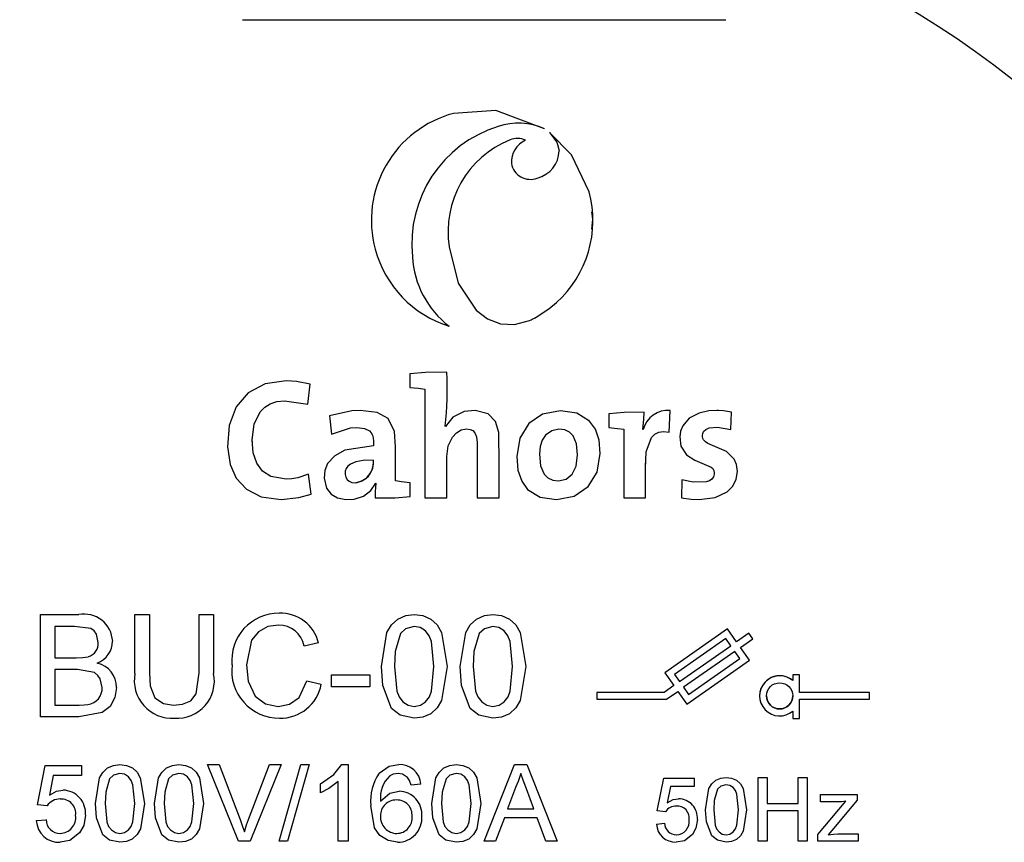
# Model space of a CAD drawing. Extents: x -6454 to 1272, y -144 to 3422.
# Drawn here: x -4010 to -3991, y 1241 to 1258 of the extents above; entities that cross this region are included whole.
import ezdxf

# ---------------------------------------------------------------- set-up
doc = ezdxf.new("R2010")
doc.units = 0
doc.header["$MEASUREMENT"] = 0
doc.layers.add('COTAS', color=2, linetype='CONTINUOUS')

msp = doc.modelspace()

# ---------------------------------------------------------------- linework, layer by layer
at = {"layer": 'COTAS', "linetype": 'Continuous'}
for p, q in [((-4005.954, 1257.869), (-3996.248, 1257.869)), ((-4001.715, 1255.985), (-4001.715, 1255.985)), ((-3999.784, 1255.601), (-3999.784, 1255.601)), ((-4000.578, 1255.455), (-4000.578, 1255.455)), ((-4000.27, 1255.446), (-4000.27, 1255.446)), ((-4000.034, 1254.689), (-4000.034, 1254.689)), ((-4002.594, 1250.757), (-4002.594, 1250.48)), ((-4004.641, 1250.142), (-4004.592, 1250.549)), ((-4002.293, 1250.446), (-4002.293, 1248.263)), ((-4004.206, 1249.911), (-4004.168, 1249.541)), ((-3999.568, 1250.014), (-3999.568, 1250.014)), ((-3998.598, 1249.952), (-3998.598, 1249.676)), ((-3997.883, 1249.983), (-3997.883, 1249.983)), ((-3997.382, 1249.582), (-3997.361, 1250.018)), ((-3996.142, 1249.638), (-3996.128, 1249.987)), ((-4001.879, 1249.696), (-4001.882, 1249.7)), ((-4001.879, 1249.696), (-4001.882, 1249.7)), ((-3998.297, 1249.641), (-3998.297, 1248.263)), ((-3997.907, 1249.634), (-3997.914, 1249.634)), ((-3997.171, 1249.468), (-3997.171, 1249.468)), ((-3997.857, 1248.887), (-3997.851, 1249.041)), ((-4004.575, 1248.336), (-4004.627, 1248.736)), ((-4004.627, 1248.736), (-4004.627, 1248.736)), ((-4004.575, 1248.336), (-4004.627, 1248.736)), ((-4003.277, 1248.557), (-4003.273, 1248.553)), ((-4002.883, 1248.602), (-4002.883, 1248.602)), ((-4002.583, 1248.291), (-4002.583, 1248.567)), ((-3997.126, 1248.622), (-3997.137, 1248.26)), ((-3997.126, 1248.622), (-3997.137, 1248.26)), ((-4003.291, 1248.26), (-4003.291, 1248.26)), ((-4002.293, 1248.263), (-4001.851, 1248.263)), ((-4001.24, 1248.263), (-4000.801, 1248.263)), ((-3998.297, 1248.263), (-3997.859, 1248.263)), ((-3997.137, 1248.26), (-3997.137, 1248.26)), ((-4010.011, 1243.863), (-4010.011, 1245.917)), ((-4010.011, 1245.917), (-4009.242, 1245.917)), ((-4008.114, 1244.735), (-4008.114, 1245.917)), ((-4008.114, 1245.917), (-4007.824, 1245.917)), ((-4007.824, 1245.917), (-4007.824, 1244.749)), ((-4006.824, 1245.917), (-4006.534, 1245.917)), ((-4006.824, 1244.749), (-4006.824, 1245.917)), ((-4006.534, 1245.917), (-4006.534, 1244.735)), ((-4009.33, 1245.68), (-4009.721, 1245.68)), ((-4009.721, 1245.68), (-4009.721, 1245.048)), ((-3996.211, 1245.631), (-3997.472, 1244.748)), ((-3996.03, 1245.373), (-3996.211, 1245.631)), ((-3995.782, 1245.547), (-3996.03, 1245.373)), ((-3995.701, 1245.432), (-3995.782, 1245.547)), ((-4004.426, 1245.347), (-4004.716, 1245.284)), ((-3996.245, 1245.436), (-3997.277, 1244.714)), ((-3997.177, 1244.57), (-3996.145, 1245.293)), ((-3996.145, 1245.293), (-3996.245, 1245.436)), ((-3995.95, 1245.259), (-3995.701, 1245.432)), ((-3996.064, 1245.178), (-3997.096, 1244.456)), ((-3995.964, 1245.035), (-3996.064, 1245.178)), ((-3995.769, 1245.001), (-3995.95, 1245.259)), ((-3995.769, 1245.001), (-3995.95, 1245.259)), ((-4009.721, 1245.048), (-4009.298, 1245.048)), ((-4009.721, 1245.048), (-4009.298, 1245.048)), ((-4009.298, 1245.048), (-4009.298, 1245.048)), ((-3997.03, 1244.117), (-3995.769, 1245.001)), ((-3996.996, 1244.312), (-3995.964, 1245.035)), ((-3996.996, 1244.312), (-3995.964, 1245.035)), ((-3995.769, 1245.001), (-3995.769, 1245.001)), ((-4009.268, 1244.811), (-4009.721, 1244.811)), ((-4009.721, 1244.811), (-4009.721, 1244.1)), ((-4004.163, 1244.706), (-4003.399, 1244.706)), ((-4004.163, 1244.469), (-4004.163, 1244.706)), ((-4003.399, 1244.706), (-4003.399, 1244.469)), ((-3997.472, 1244.748), (-3997.291, 1244.49)), ((-3997.277, 1244.714), (-3997.177, 1244.57)), ((-3994.902, 1244.708), (-3994.902, 1244.59)), ((-3994.762, 1244.708), (-3994.902, 1244.708)), ((-3994.762, 1244.355), (-3994.762, 1244.708)), ((-4004.663, 1244.588), (-4004.374, 1244.521)), ((-4004.663, 1244.588), (-4004.663, 1244.588)), ((-4004.663, 1244.588), (-4004.374, 1244.521)), ((-3997.291, 1244.49), (-3997.484, 1244.355)), ((-4003.399, 1244.469), (-4004.163, 1244.469)), ((-3997.484, 1244.355), (-3998.837, 1244.355)), ((-3998.837, 1244.355), (-3998.837, 1244.215)), ((-3997.44, 1244.215), (-3997.211, 1244.375)), ((-3997.211, 1244.375), (-3997.03, 1244.117)), ((-3997.096, 1244.456), (-3996.996, 1244.312)), ((-3997.096, 1244.456), (-3996.996, 1244.312)), ((-3996.996, 1244.312), (-3996.996, 1244.312)), ((-3993.362, 1244.355), (-3994.762, 1244.355)), ((-3993.362, 1244.215), (-3993.362, 1244.355)), ((-4009.721, 1244.1), (-4009.235, 1244.1)), ((-4009.721, 1244.1), (-4009.235, 1244.1)), ((-4009.235, 1244.1), (-4009.235, 1244.1)), ((-4007.342, 1244.1), (-4007.342, 1244.1)), ((-3998.837, 1244.215), (-3997.44, 1244.215)), ((-3994.762, 1244.215), (-3993.362, 1244.215)), ((-3994.762, 1243.833), (-3994.762, 1244.215)), ((-3994.902, 1243.98), (-3994.902, 1243.833)), ((-4009.24, 1243.863), (-4010.011, 1243.863)), ((-3994.902, 1243.833), (-3994.762, 1243.833)), ((-4006.656, 1242.904), (-4006.421, 1242.904)), ((-4006.035, 1241.363), (-4006.656, 1242.904)), ((-4006.421, 1242.904), (-4006.001, 1241.799)), ((-4006.421, 1242.904), (-4006.001, 1241.799)), ((-4005.833, 1241.799), (-4005.413, 1242.904)), ((-4005.833, 1241.799), (-4005.413, 1242.904)), ((-4005.177, 1242.904), (-4005.799, 1241.363)), ((-4005.413, 1242.904), (-4005.177, 1242.904)), ((-4005.215, 1241.363), (-4004.781, 1242.904)), ((-4004.617, 1242.904), (-4005.052, 1241.363)), ((-4004.781, 1242.904), (-4004.617, 1242.904)), ((-4003.96, 1242.904), (-4003.832, 1242.904)), ((-4003.832, 1242.904), (-4003.832, 1241.363)), ((-4001.1, 1241.363), (-4000.488, 1242.904)), ((-4000.488, 1242.904), (-4000.243, 1242.904)), ((-4000.243, 1242.904), (-3999.631, 1241.363)), ((-4010.075, 1242.094), (-4009.917, 1242.884)), ((-4009.917, 1242.884), (-4009.186, 1242.884)), ((-4009.186, 1242.884), (-4009.186, 1242.686)), ((-4009.756, 1242.686), (-4009.834, 1242.287)), ((-4009.186, 1242.686), (-4009.756, 1242.686)), ((-4004.386, 1242.336), (-4004.386, 1242.519)), ((-4004.03, 1241.363), (-4004.03, 1242.564)), ((-4002.37, 1242.509), (-4002.568, 1242.489)), ((-3997.623, 1241.972), (-3997.491, 1242.63)), ((-3997.491, 1242.63), (-3996.882, 1242.63)), ((-3996.882, 1242.63), (-3996.882, 1242.466)), ((-3995.598, 1241.363), (-3995.598, 1242.647)), ((-3995.598, 1242.647), (-3995.417, 1242.647)), ((-3995.417, 1242.647), (-3995.417, 1242.12)), ((-3994.791, 1242.12), (-3994.791, 1242.647)), ((-3994.791, 1242.647), (-3994.61, 1242.647)), ((-3994.61, 1242.647), (-3994.61, 1241.363)), ((-4009.56, 1242.39), (-4009.56, 1242.39)), ((-4000.47, 1242.441), (-4000.628, 1242.015)), ((-4000.102, 1242.015), (-4000.252, 1242.42)), ((-3997.356, 1242.466), (-3997.422, 1242.133)), ((-3996.882, 1242.466), (-3997.356, 1242.466)), ((-3995.417, 1242.12), (-3994.791, 1242.12)), ((-3994.394, 1241.502), (-3993.833, 1242.17)), ((-3994.345, 1242.153), (-3994.345, 1242.301)), ((-3994.345, 1242.301), (-3993.604, 1242.301)), ((-3993.996, 1242.153), (-3994.345, 1242.153)), ((-3993.604, 1242.189), (-3994.117, 1241.579)), ((-3993.604, 1242.301), (-3993.604, 1242.189)), ((-4009.878, 1242.074), (-4010.075, 1242.094)), ((-4000.628, 1242.015), (-4000.102, 1242.015)), ((-4000.628, 1242.015), (-4000.102, 1242.015)), ((-3997.458, 1241.955), (-3997.623, 1241.972)), ((-3994.791, 1241.972), (-3995.417, 1241.972)), ((-3995.417, 1241.972), (-3995.417, 1241.363)), ((-3994.791, 1241.363), (-3994.791, 1241.972)), ((-4010.095, 1241.778), (-4009.898, 1241.797)), ((-4010.095, 1241.778), (-4009.898, 1241.797)), ((-4010.095, 1241.778), (-4010.095, 1241.778)), ((-4006.001, 1241.799), (-4006.001, 1241.799)), ((-4005.833, 1241.799), (-4005.833, 1241.799)), ((-4000.694, 1241.837), (-4000.869, 1241.363)), ((-4000.037, 1241.837), (-4000.694, 1241.837)), ((-3999.861, 1241.363), (-4000.037, 1241.837)), ((-3997.639, 1241.709), (-3997.474, 1241.725)), ((-3997.639, 1241.709), (-3997.474, 1241.725)), ((-3997.639, 1241.709), (-3997.639, 1241.709)), ((-3994.117, 1241.579), (-3994.188, 1241.494)), ((-4005.799, 1241.363), (-4006.035, 1241.363)), ((-4005.052, 1241.363), (-4005.215, 1241.363)), ((-4003.832, 1241.363), (-4004.03, 1241.363)), ((-4000.869, 1241.363), (-4001.1, 1241.363)), ((-3999.631, 1241.363), (-3999.861, 1241.363)), ((-3995.417, 1241.363), (-3995.598, 1241.363)), ((-3994.61, 1241.363), (-3994.791, 1241.363)), ((-3994.394, 1241.363), (-3994.394, 1241.502)), ((-3993.587, 1241.363), (-3994.394, 1241.363)), ((-3993.998, 1241.511), (-3993.587, 1241.511)), ((-3993.587, 1241.511), (-3993.587, 1241.363))]:
    msp.add_line(p, q, dxfattribs=at)
for points in [[(-3999.888, 1255.676), (-4000.864, 1256.045), (-4001.715, 1255.985)], [(-3999.888, 1255.676), (-3999.888, 1255.676)], [(-3998.99, 1254.412), (-3999.346, 1255.154), (-3999.784, 1255.601)], [(-3998.99, 1254.412), (-3999.346, 1255.154), (-3999.784, 1255.601)], [(-3999.784, 1255.601), (-3999.642, 1255.41), (-3999.595, 1255.238)], [(-4000.553, 1254.981), (-4000.553, 1254.981)], [(-3998.99, 1254.412), (-3998.99, 1254.412)], [(-3998.936, 1253.661), (-3998.914, 1253.863), (-3998.934, 1254.008)], [(-4001.801, 1253.303), (-4001.622, 1252.574), (-4001.263, 1252.033), (-4001.03, 1251.857), (-4000.769, 1251.757), (-4000.487, 1251.743), (-4000.188, 1251.825)], [(-4002.538, 1253.106), (-4002.538, 1253.106)], [(-4000.054, 1251.893), (-3999.801, 1252.06), (-3999.644, 1252.187)], [(-4000.188, 1251.825), (-4000.157, 1251.839), (-4000.133, 1251.851)], [(-4000.133, 1251.851), (-4000.088, 1251.874), (-4000.054, 1251.893)], [(-4001.801, 1251.711), (-4001.801, 1251.711)], [(-4001.851, 1250.788), (-4002.281, 1250.783), (-4002.594, 1250.757)], [(-4001.851, 1250.788), (-4001.851, 1250.788)], [(-4004.592, 1250.549), (-4004.866, 1250.6), (-4004.972, 1250.609), (-4005.079, 1250.612), (-4005.499, 1250.555), (-4005.843, 1250.375), (-4006.083, 1250.09), (-4006.219, 1249.714), (-4006.253, 1249.287), (-4006.2, 1248.934), (-4006.079, 1248.657), (-4005.875, 1248.434), (-4005.578, 1248.286), (-4005.176, 1248.232)], [(-4004.592, 1250.549), (-4004.866, 1250.6), (-4004.972, 1250.609), (-4005.079, 1250.612), (-4005.499, 1250.555), (-4005.843, 1250.375), (-4006.083, 1250.09), (-4006.219, 1249.714), (-4006.234, 1249.528)], [(-4004.592, 1250.549), (-4004.592, 1250.549)], [(-4002.594, 1250.48), (-4002.418, 1250.464), (-4002.293, 1250.446)], [(-4004.627, 1248.736), (-4004.845, 1248.667), (-4004.966, 1248.647), (-4005.079, 1248.64), (-4005.384, 1248.692), (-4005.551, 1248.797), (-4005.668, 1248.957), (-4005.737, 1249.169), (-4005.76, 1249.43), (-4005.72, 1249.743), (-4005.598, 1249.99), (-4005.507, 1250.083), (-4005.395, 1250.153), (-4005.263, 1250.196), (-4005.11, 1250.211), (-4004.641, 1250.142)], [(-4001.851, 1250.049), (-4001.851, 1250.049)], [(-4002.883, 1248.602), (-4002.883, 1249.289), (-4002.898, 1249.598), (-4003.03, 1249.86), (-4003.247, 1249.977), (-4003.591, 1250.018), (-4003.756, 1250.01), (-4004.206, 1249.911)], [(-4002.883, 1248.602), (-4002.883, 1249.289), (-4002.898, 1249.598), (-4003.03, 1249.86), (-4003.247, 1249.977), (-4003.591, 1250.018), (-4003.756, 1250.01), (-4004.206, 1249.911)], [(-4004.206, 1249.911), (-4004.206, 1249.911)], [(-4000.801, 1248.263), (-4000.801, 1248.941), (-4000.807, 1249.578), (-4000.872, 1249.796), (-4001.022, 1249.951), (-4001.277, 1250.017), (-4001.5, 1249.995), (-4001.727, 1249.883), (-4001.879, 1249.696)], [(-4000.801, 1248.263), (-4000.801, 1248.941), (-4000.807, 1249.578), (-4000.872, 1249.796), (-4001.022, 1249.951), (-4001.277, 1250.017), (-4001.5, 1249.995), (-4001.727, 1249.883), (-4001.879, 1249.696)], [(-3999.568, 1250.014), (-3999.925, 1249.945), (-4000.202, 1249.754), (-4000.382, 1249.462), (-4000.445, 1249.092), (-4000.42, 1248.816), (-4000.346, 1248.596), (-4000.227, 1248.431), (-3999.975, 1248.277), (-3999.644, 1248.228)], [(-3999.644, 1248.228), (-3999.29, 1248.297), (-3999.012, 1248.489), (-3998.831, 1248.782), (-3998.767, 1249.154), (-3998.792, 1249.423), (-3998.866, 1249.64), (-3998.985, 1249.806), (-3999.237, 1249.963), (-3999.568, 1250.014)], [(-3997.883, 1249.983), (-3998.289, 1249.978), (-3998.598, 1249.952)], [(-3997.914, 1249.634), (-3997.889, 1249.842), (-3997.883, 1249.983)], [(-3997.361, 1250.018), (-3997.361, 1250.018)], [(-3996.128, 1249.987), (-3996.295, 1250.009), (-3996.389, 1250.016), (-3996.423, 1250.017), (-3996.583, 1250.01), (-3996.781, 1249.967), (-3996.982, 1249.861), (-3997.111, 1249.709), (-3997.154, 1249.603), (-3997.171, 1249.489), (-3997.148, 1249.302), (-3997.034, 1249.125), (-3996.865, 1249.023), (-3996.541, 1248.882), (-3996.508, 1248.85), (-3996.487, 1248.811), (-3996.477, 1248.764), (-3996.478, 1248.738), (-3996.493, 1248.684), (-3996.526, 1248.64), (-3996.576, 1248.606), (-3996.642, 1248.583), (-3996.903, 1248.58), (-3997.126, 1248.622)], [(-3996.128, 1249.987), (-3996.128, 1249.987)], [(-4004.168, 1249.541), (-4003.785, 1249.666), (-4003.66, 1249.676), (-4003.503, 1249.658), (-4003.4, 1249.607), (-4003.366, 1249.568), (-4003.343, 1249.521), (-4003.329, 1249.466), (-4003.325, 1249.403), (-4003.325, 1249.31)], [(-4001.879, 1249.696), (-4001.879, 1249.696)], [(-4001.851, 1248.263), (-4001.851, 1249.092), (-4001.821, 1249.306), (-4001.737, 1249.483), (-4001.657, 1249.571), (-4001.561, 1249.628), (-4001.454, 1249.648), (-4001.381, 1249.639), (-4001.325, 1249.614), (-4001.285, 1249.572), (-4001.251, 1249.488), (-4001.24, 1249.377), (-4001.24, 1248.988), (-4001.24, 1248.263)], [(-3999.599, 1249.641), (-3999.743, 1249.612), (-3999.868, 1249.521), (-3999.932, 1249.424), (-3999.974, 1249.297), (-3999.99, 1249.137), (-3999.966, 1248.905), (-3999.894, 1248.739), (-3999.819, 1248.665), (-3999.723, 1248.62), (-3999.606, 1248.605)], [(-3999.606, 1248.605), (-3999.454, 1248.638), (-3999.333, 1248.737), (-3999.252, 1248.901), (-3999.223, 1249.13), (-3999.245, 1249.35), (-3999.314, 1249.51), (-3999.386, 1249.582), (-3999.481, 1249.626), (-3999.599, 1249.641)], [(-3998.598, 1249.676), (-3998.422, 1249.659), (-3998.297, 1249.641)], [(-3997.907, 1249.634), (-3997.907, 1249.634)], [(-3996.778, 1248.228), (-3996.459, 1248.269), (-3996.218, 1248.385), (-3996.105, 1248.498), (-3996.035, 1248.635), (-3996.011, 1248.795), (-3996.028, 1248.934), (-3996.076, 1249.043), (-3996.233, 1249.191), (-3996.605, 1249.355), (-3996.655, 1249.388), (-3996.692, 1249.428), (-3996.707, 1249.458), (-3996.715, 1249.494), (-3996.715, 1249.516), (-3996.708, 1249.558), (-3996.691, 1249.595), (-3996.646, 1249.639), (-3996.578, 1249.669), (-3996.409, 1249.681), (-3996.142, 1249.638)], [(-4005.754, 1249.369), (-4005.76, 1249.43), (-4005.752, 1249.492)], [(-3997.859, 1248.263), (-3997.859, 1248.852), (-3997.845, 1249.184), (-3997.739, 1249.477), (-3997.672, 1249.541), (-3997.59, 1249.581), (-3997.494, 1249.594), (-3997.382, 1249.582)], [(-4003.325, 1249.31), (-4003.895, 1249.219), (-4004.102, 1249.107), (-4004.244, 1248.953), (-4004.302, 1248.809), (-4004.316, 1248.655), (-4004.265, 1248.454), (-4004.176, 1248.34), (-4004.045, 1248.264), (-4003.876, 1248.23), (-4003.71, 1248.238), (-4003.523, 1248.299), (-4003.375, 1248.409), (-4003.277, 1248.557)], [(-4001.851, 1249.092), (-4001.851, 1249.092)], [(-3999.99, 1249.137), (-3999.99, 1249.137)], [(-3999.99, 1249.137), (-3999.966, 1248.905), (-3999.894, 1248.739), (-3999.819, 1248.665), (-3999.723, 1248.62), (-3999.606, 1248.605)], [(-3999.606, 1248.605), (-3999.454, 1248.638), (-3999.333, 1248.737), (-3999.252, 1248.901), (-3999.223, 1249.13)], [(-3999.223, 1249.13), (-3999.223, 1249.13)], [(-4003.325, 1249.023), (-4003.529, 1249.012), (-4003.68, 1248.983), (-4003.785, 1248.938), (-4003.838, 1248.897), (-4003.872, 1248.851), (-4003.89, 1248.801), (-4003.894, 1248.73), (-4003.881, 1248.675), (-4003.854, 1248.63), (-4003.812, 1248.596), (-4003.758, 1248.574), (-4003.691, 1248.567)], [(-4003.273, 1248.553), (-4003.288, 1248.392), (-4003.291, 1248.26)], [(-4002.583, 1248.567), (-4002.758, 1248.584), (-4002.883, 1248.602)], [(-3997.126, 1248.622), (-3997.126, 1248.622)], [(-4005.176, 1248.232), (-4004.822, 1248.267), (-4004.575, 1248.336)], [(-4004.575, 1248.336), (-4004.575, 1248.336)], [(-4003.291, 1248.26), (-4002.89, 1248.264), (-4002.583, 1248.291)], [(-4001.851, 1248.263), (-4001.851, 1248.263)], [(-4001.24, 1248.263), (-4001.24, 1248.263)], [(-4000.801, 1248.263), (-4000.801, 1248.263)], [(-3997.137, 1248.26), (-3996.94, 1248.236), (-3996.778, 1248.228)], [(-4010.011, 1245.917), (-4010.011, 1245.917)], [(-4009.242, 1245.917), (-4009.242, 1245.917)], [(-4008.114, 1245.917), (-4008.114, 1245.917)], [(-4007.824, 1245.917), (-4007.824, 1245.917)], [(-4006.824, 1245.917), (-4006.824, 1245.917)], [(-4006.534, 1245.917), (-4006.534, 1245.917)], [(-4005.218, 1245.944), (-4005.218, 1245.944)], [(-4003.162, 1244.876), (-4003.052, 1245.56), (-4002.963, 1245.71), (-4002.836, 1245.828), (-4002.676, 1245.897), (-4002.503, 1245.917)], [(-4003.162, 1244.876), (-4003.052, 1245.56), (-4002.963, 1245.71), (-4002.836, 1245.828), (-4002.676, 1245.897), (-4002.503, 1245.917)], [(-4002.503, 1245.917), (-4002.503, 1245.917)], [(-4002.503, 1245.917), (-4002.331, 1245.897), (-4002.171, 1245.828), (-4002.043, 1245.711), (-4001.958, 1245.559), (-4001.845, 1244.876)], [(-4002.503, 1245.917), (-4002.331, 1245.897), (-4002.171, 1245.828), (-4002.043, 1245.711), (-4001.958, 1245.559), (-4001.845, 1244.876)], [(-4001.581, 1244.876), (-4001.471, 1245.56), (-4001.383, 1245.71), (-4001.255, 1245.828), (-4001.096, 1245.897), (-4000.923, 1245.917)], [(-4001.581, 1244.876), (-4001.471, 1245.56), (-4001.383, 1245.71), (-4001.255, 1245.828), (-4001.096, 1245.897), (-4000.923, 1245.917)], [(-4000.923, 1245.917), (-4000.75, 1245.897), (-4000.59, 1245.828), (-4000.462, 1245.711), (-4000.377, 1245.559), (-4000.264, 1244.876)], [(-4000.923, 1245.917), (-4000.923, 1245.917)], [(-4000.923, 1245.917), (-4000.75, 1245.897), (-4000.59, 1245.828), (-4000.462, 1245.711), (-4000.377, 1245.559), (-4000.264, 1244.876)], [(-4008.852, 1245.359), (-4008.887, 1245.521), (-4008.934, 1245.59), (-4009.001, 1245.638), (-4009.33, 1245.68)], [(-4005.232, 1245.707), (-4005.446, 1245.676), (-4005.635, 1245.571), (-4005.77, 1245.403), (-4005.875, 1244.907)], [(-4002.506, 1245.68), (-4002.677, 1245.634), (-4002.78, 1245.54)], [(-4002.108, 1244.877), (-4002.157, 1245.375), (-4002.201, 1245.492), (-4002.278, 1245.591), (-4002.383, 1245.658), (-4002.506, 1245.68)], [(-4000.926, 1245.68), (-4001.096, 1245.634), (-4001.199, 1245.54)], [(-4000.528, 1244.877), (-4000.576, 1245.375), (-4000.621, 1245.492), (-4000.698, 1245.591), (-4000.803, 1245.658), (-4000.926, 1245.68)], [(-4002.78, 1245.54), (-4002.884, 1245.176), (-4002.899, 1244.877)], [(-4001.199, 1245.54), (-4001.304, 1245.176), (-4001.318, 1244.877)], [(-3996.211, 1245.631), (-3996.211, 1245.631)], [(-3995.782, 1245.547), (-3995.782, 1245.547)], [(-4008.562, 1245.385), (-4008.562, 1245.385)], [(-4004.426, 1245.347), (-4004.426, 1245.347)], [(-3996.03, 1245.373), (-3996.03, 1245.373)], [(-3995.701, 1245.432), (-3995.701, 1245.432)], [(-4009.298, 1245.048), (-4009.158, 1245.053), (-4009.051, 1245.072)], [(-4009.298, 1245.048), (-4009.158, 1245.053), (-4009.051, 1245.072)], [(-4009.051, 1245.072), (-4009.051, 1245.072)], [(-4006.165, 1244.905), (-4006.165, 1244.905)], [(-4005.875, 1244.907), (-4005.839, 1244.578), (-4005.701, 1244.279), (-4005.493, 1244.126), (-4005.24, 1244.074)], [(-4008.773, 1244.455), (-4008.81, 1244.625), (-4008.859, 1244.697), (-4008.927, 1244.751), (-4009.268, 1244.811)], [(-4007.824, 1244.749), (-4007.809, 1244.488), (-4007.713, 1244.247), (-4007.544, 1244.133), (-4007.342, 1244.1)], [(-4007.824, 1244.749), (-4007.809, 1244.488), (-4007.713, 1244.247), (-4007.544, 1244.133), (-4007.342, 1244.1)], [(-4007.824, 1244.749), (-4007.824, 1244.749)], [(-4007.342, 1244.1), (-4007.161, 1244.117), (-4006.995, 1244.187), (-4006.885, 1244.328), (-4006.824, 1244.749)], [(-4007.342, 1244.1), (-4007.161, 1244.117), (-4006.995, 1244.187), (-4006.885, 1244.328), (-4006.824, 1244.749)], [(-4006.824, 1244.749), (-4006.824, 1244.749)], [(-4004.163, 1244.706), (-4004.163, 1244.706)], [(-4003.399, 1244.706), (-4003.399, 1244.706)], [(-4003.162, 1244.876), (-4003.162, 1244.876)], [(-4002.962, 1244.034), (-4003.134, 1244.491), (-4003.162, 1244.876)], [(-4002.899, 1244.877), (-4002.851, 1244.38), (-4002.807, 1244.263), (-4002.73, 1244.165), (-4002.626, 1244.097), (-4002.503, 1244.074)], [(-4002.899, 1244.877), (-4002.851, 1244.38), (-4002.807, 1244.263), (-4002.73, 1244.165), (-4002.626, 1244.097), (-4002.503, 1244.074)], [(-4002.503, 1244.074), (-4002.381, 1244.097), (-4002.277, 1244.165), (-4002.2, 1244.263), (-4002.156, 1244.38), (-4002.108, 1244.877)], [(-4002.503, 1244.074), (-4002.381, 1244.097), (-4002.277, 1244.165), (-4002.2, 1244.263), (-4002.156, 1244.38), (-4002.108, 1244.877)], [(-4001.845, 1244.876), (-4001.955, 1244.192), (-4002.044, 1244.043), (-4002.171, 1243.925), (-4002.331, 1243.856), (-4002.503, 1243.836)], [(-4001.845, 1244.876), (-4001.845, 1244.876)], [(-4001.581, 1244.876), (-4001.581, 1244.876)], [(-4001.382, 1244.034), (-4001.554, 1244.491), (-4001.581, 1244.876)], [(-4001.318, 1244.877), (-4001.271, 1244.38), (-4001.227, 1244.263), (-4001.149, 1244.165), (-4001.045, 1244.097), (-4000.923, 1244.074)], [(-4001.318, 1244.877), (-4001.271, 1244.38), (-4001.227, 1244.263), (-4001.149, 1244.165), (-4001.045, 1244.097), (-4000.923, 1244.074)], [(-4000.923, 1244.074), (-4000.801, 1244.097), (-4000.697, 1244.165), (-4000.619, 1244.263), (-4000.575, 1244.38), (-4000.528, 1244.877)], [(-4000.923, 1244.074), (-4000.801, 1244.097), (-4000.697, 1244.165), (-4000.619, 1244.263), (-4000.575, 1244.38), (-4000.528, 1244.877)], [(-4000.264, 1244.876), (-4000.375, 1244.192), (-4000.463, 1244.043), (-4000.591, 1243.925), (-4000.75, 1243.856), (-4000.923, 1243.836)], [(-4000.264, 1244.876), (-4000.264, 1244.876)], [(-3997.472, 1244.748), (-3997.472, 1244.748)], [(-3994.902, 1244.708), (-3994.902, 1244.708)], [(-3994.762, 1244.708), (-3994.762, 1244.708)], [(-4005.24, 1244.074), (-4005.009, 1244.117), (-4004.818, 1244.254), (-4004.663, 1244.588)], [(-4004.374, 1244.521), (-4004.374, 1244.521)], [(-3997.177, 1244.57), (-3997.177, 1244.57)], [(-4008.483, 1244.451), (-4008.516, 1244.251), (-4008.613, 1244.074), (-4008.772, 1243.948), (-4009.24, 1243.863)], [(-4008.483, 1244.451), (-4008.483, 1244.451)], [(-3998.837, 1244.355), (-3998.837, 1244.355)], [(-3997.484, 1244.355), (-3997.484, 1244.355)], [(-3995.567, 1244.285), (-3995.567, 1244.285)], [(-3993.362, 1244.355), (-3993.362, 1244.355)], [(-4009.235, 1244.1), (-4009.136, 1244.102), (-4009.059, 1244.11)], [(-4009.235, 1244.1), (-4009.136, 1244.102), (-4009.059, 1244.11)], [(-4009.059, 1244.11), (-4009.059, 1244.11)], [(-4002.503, 1243.836), (-4002.785, 1243.895), (-4002.962, 1244.034)], [(-4000.923, 1243.836), (-4001.204, 1243.895), (-4001.382, 1244.034)], [(-4008.91, 1242.123), (-4008.827, 1242.636), (-4008.761, 1242.748), (-4008.665, 1242.837), (-4008.546, 1242.888), (-4008.416, 1242.904)], [(-4008.91, 1242.123), (-4008.827, 1242.636), (-4008.761, 1242.748), (-4008.665, 1242.837), (-4008.546, 1242.888), (-4008.416, 1242.904)], [(-4008.416, 1242.904), (-4008.416, 1242.904)], [(-4008.416, 1242.904), (-4008.286, 1242.888), (-4008.166, 1242.837), (-4008.07, 1242.749), (-4008.007, 1242.635), (-4007.922, 1242.123)], [(-4008.416, 1242.904), (-4008.286, 1242.888), (-4008.166, 1242.837), (-4008.07, 1242.749), (-4008.007, 1242.635), (-4007.922, 1242.123)], [(-4007.724, 1242.123), (-4007.642, 1242.636), (-4007.575, 1242.748), (-4007.48, 1242.837), (-4007.36, 1242.888), (-4007.231, 1242.904)], [(-4007.724, 1242.123), (-4007.642, 1242.636), (-4007.575, 1242.748), (-4007.48, 1242.837), (-4007.36, 1242.888), (-4007.231, 1242.904)], [(-4007.231, 1242.904), (-4007.101, 1242.888), (-4006.981, 1242.837), (-4006.885, 1242.749), (-4006.821, 1242.635), (-4006.737, 1242.123)], [(-4007.231, 1242.904), (-4007.231, 1242.904)], [(-4007.231, 1242.904), (-4007.101, 1242.888), (-4006.981, 1242.837), (-4006.885, 1242.749), (-4006.821, 1242.635), (-4006.737, 1242.123)], [(-4006.656, 1242.904), (-4006.656, 1242.904)], [(-4006.421, 1242.904), (-4006.421, 1242.904)], [(-4005.413, 1242.904), (-4005.413, 1242.904)], [(-4005.177, 1242.904), (-4005.177, 1242.904)], [(-4004.781, 1242.904), (-4004.781, 1242.904)], [(-4004.617, 1242.904), (-4004.617, 1242.904)], [(-4004.386, 1242.519), (-4004.117, 1242.702), (-4003.96, 1242.904)], [(-4003.96, 1242.904), (-4003.96, 1242.904)], [(-4003.832, 1242.904), (-4003.832, 1242.904)], [(-4003.21, 1242.729), (-4003.008, 1242.872), (-4002.815, 1242.904)], [(-4003.21, 1242.729), (-4003.008, 1242.872), (-4002.815, 1242.904)], [(-4002.815, 1242.904), (-4002.815, 1242.904)], [(-4002.153, 1242.123), (-4002.071, 1242.636), (-4002.004, 1242.748), (-4001.909, 1242.837), (-4001.789, 1242.888), (-4001.659, 1242.904)], [(-4002.153, 1242.123), (-4002.071, 1242.636), (-4002.004, 1242.748), (-4001.909, 1242.837), (-4001.789, 1242.888), (-4001.659, 1242.904)], [(-4001.659, 1242.904), (-4001.53, 1242.888), (-4001.41, 1242.837), (-4001.314, 1242.749), (-4001.25, 1242.635), (-4001.165, 1242.123)], [(-4001.659, 1242.904), (-4001.659, 1242.904)], [(-4001.659, 1242.904), (-4001.53, 1242.888), (-4001.41, 1242.837), (-4001.314, 1242.749), (-4001.25, 1242.635), (-4001.165, 1242.123)], [(-4000.488, 1242.904), (-4000.488, 1242.904)], [(-4000.243, 1242.904), (-4000.243, 1242.904)], [(-4009.917, 1242.884), (-4009.917, 1242.884)], [(-4009.186, 1242.884), (-4009.186, 1242.884)], [(-4008.418, 1242.726), (-4008.546, 1242.692), (-4008.623, 1242.62)], [(-4008.12, 1242.123), (-4008.156, 1242.497), (-4008.189, 1242.585), (-4008.247, 1242.659), (-4008.326, 1242.709), (-4008.418, 1242.726)], [(-4007.233, 1242.726), (-4007.361, 1242.692), (-4007.438, 1242.62)], [(-4006.934, 1242.123), (-4006.97, 1242.497), (-4007.004, 1242.585), (-4007.062, 1242.659), (-4007.141, 1242.709), (-4007.233, 1242.726)], [(-4003.21, 1242.729), (-4003.21, 1242.729)], [(-4002.828, 1242.726), (-4002.926, 1242.712), (-4002.997, 1242.68)], [(-4002.639, 1242.647), (-4002.737, 1242.711), (-4002.828, 1242.726)], [(-4001.661, 1242.726), (-4001.789, 1242.692), (-4001.866, 1242.62)], [(-4001.363, 1242.123), (-4001.399, 1242.497), (-4001.433, 1242.585), (-4001.491, 1242.659), (-4001.569, 1242.709), (-4001.661, 1242.726)], [(-4000.365, 1242.726), (-4000.415, 1242.563), (-4000.47, 1242.441)], [(-4000.252, 1242.42), (-4000.315, 1242.591), (-4000.365, 1242.726)], [(-4008.623, 1242.62), (-4008.701, 1242.348), (-4008.712, 1242.123)], [(-4007.438, 1242.62), (-4007.516, 1242.348), (-4007.527, 1242.123)], [(-4004.03, 1242.564), (-4004.219, 1242.421), (-4004.386, 1242.336)], [(-4002.568, 1242.489), (-4002.598, 1242.582), (-4002.639, 1242.647)], [(-4002.37, 1242.509), (-4002.37, 1242.509)], [(-4001.866, 1242.62), (-4001.945, 1242.348), (-4001.956, 1242.123)], [(-3997.491, 1242.63), (-3997.491, 1242.63)], [(-3996.882, 1242.63), (-3996.882, 1242.63)], [(-3996.651, 1241.996), (-3996.583, 1242.424), (-3996.527, 1242.517), (-3996.447, 1242.591), (-3996.348, 1242.634), (-3996.24, 1242.647)], [(-3996.651, 1241.996), (-3996.583, 1242.424), (-3996.527, 1242.517), (-3996.447, 1242.591), (-3996.348, 1242.634), (-3996.24, 1242.647)], [(-3996.24, 1242.647), (-3996.132, 1242.634), (-3996.032, 1242.591), (-3995.952, 1242.518), (-3995.899, 1242.423), (-3995.828, 1241.996)], [(-3996.24, 1242.647), (-3996.24, 1242.647)], [(-3996.24, 1242.647), (-3996.132, 1242.634), (-3996.032, 1242.591), (-3995.952, 1242.518), (-3995.899, 1242.423), (-3995.828, 1241.996)], [(-3995.598, 1242.647), (-3995.598, 1242.647)], [(-3995.417, 1242.647), (-3995.417, 1242.647)], [(-3994.791, 1242.647), (-3994.791, 1242.647)], [(-3994.61, 1242.647), (-3994.61, 1242.647)], [(-4009.834, 1242.287), (-4009.689, 1242.369), (-4009.56, 1242.39)], [(-4003.18, 1242.167), (-4002.996, 1242.329), (-4002.806, 1242.37)], [(-4003.18, 1242.167), (-4002.996, 1242.329), (-4002.806, 1242.37)], [(-4002.806, 1242.37), (-4002.806, 1242.37)], [(-3996.412, 1242.411), (-3996.478, 1242.184), (-3996.487, 1241.997)], [(-3996.242, 1242.499), (-3996.348, 1242.47), (-3996.412, 1242.411)], [(-3995.993, 1241.997), (-3996.023, 1242.308), (-3996.051, 1242.381), (-3996.099, 1242.443), (-3996.165, 1242.485), (-3996.242, 1242.499)], [(-4008.91, 1242.123), (-4008.91, 1242.123)], [(-4008.76, 1241.492), (-4008.889, 1241.834), (-4008.91, 1242.123)], [(-4008.712, 1242.123), (-4008.677, 1241.751), (-4008.644, 1241.663), (-4008.586, 1241.59), (-4008.508, 1241.538), (-4008.416, 1241.521)], [(-4008.712, 1242.123), (-4008.677, 1241.751), (-4008.644, 1241.663), (-4008.586, 1241.59), (-4008.508, 1241.538), (-4008.416, 1241.521)], [(-4008.416, 1241.521), (-4008.324, 1241.539), (-4008.246, 1241.59), (-4008.188, 1241.663), (-4008.155, 1241.751), (-4008.12, 1242.123)], [(-4007.922, 1242.123), (-4008.005, 1241.61), (-4008.071, 1241.498), (-4008.167, 1241.409), (-4008.286, 1241.358), (-4008.416, 1241.343)], [(-4008.416, 1241.521), (-4008.324, 1241.539), (-4008.246, 1241.59), (-4008.188, 1241.663), (-4008.155, 1241.751), (-4008.12, 1242.123)], [(-4008.12, 1242.123), (-4008.12, 1242.123)], [(-4007.922, 1242.123), (-4007.922, 1242.123)], [(-4007.724, 1242.123), (-4007.724, 1242.123)], [(-4007.575, 1241.492), (-4007.704, 1241.834), (-4007.724, 1242.123)], [(-4007.527, 1242.123), (-4007.491, 1241.751), (-4007.458, 1241.663), (-4007.4, 1241.59), (-4007.322, 1241.538), (-4007.231, 1241.521)], [(-4007.527, 1242.123), (-4007.491, 1241.751), (-4007.458, 1241.663), (-4007.4, 1241.59), (-4007.322, 1241.538), (-4007.231, 1241.521)], [(-4007.231, 1241.521), (-4007.139, 1241.539), (-4007.061, 1241.59), (-4007.003, 1241.663), (-4006.97, 1241.751), (-4006.934, 1242.123)], [(-4006.737, 1242.123), (-4006.819, 1241.61), (-4006.886, 1241.498), (-4006.981, 1241.409), (-4007.101, 1241.358), (-4007.231, 1241.343)], [(-4007.231, 1241.521), (-4007.139, 1241.539), (-4007.061, 1241.59), (-4007.003, 1241.663), (-4006.97, 1241.751), (-4006.934, 1242.123)], [(-4006.934, 1242.123), (-4006.934, 1242.123)], [(-4006.737, 1242.123), (-4006.737, 1242.123)], [(-4002.003, 1241.492), (-4002.132, 1241.834), (-4002.153, 1242.123)], [(-4002.153, 1242.123), (-4002.153, 1242.123)], [(-4001.956, 1242.123), (-4001.92, 1241.751), (-4001.887, 1241.663), (-4001.829, 1241.59), (-4001.751, 1241.538), (-4001.659, 1241.521)], [(-4001.956, 1242.123), (-4001.92, 1241.751), (-4001.887, 1241.663), (-4001.829, 1241.59), (-4001.751, 1241.538), (-4001.659, 1241.521)], [(-4001.659, 1241.521), (-4001.568, 1241.539), (-4001.49, 1241.59), (-4001.432, 1241.663), (-4001.398, 1241.751), (-4001.363, 1242.123)], [(-4001.165, 1242.123), (-4001.248, 1241.61), (-4001.315, 1241.498), (-4001.41, 1241.409), (-4001.53, 1241.358), (-4001.659, 1241.343)], [(-4001.659, 1241.521), (-4001.568, 1241.539), (-4001.49, 1241.59), (-4001.432, 1241.663), (-4001.398, 1241.751), (-4001.363, 1242.123)], [(-4001.363, 1242.123), (-4001.363, 1242.123)], [(-4001.165, 1242.123), (-4001.165, 1242.123)], [(-3997.422, 1242.133), (-3997.3, 1242.201), (-3997.193, 1242.219)], [(-3997.193, 1242.219), (-3997.193, 1242.219)], [(-3994.345, 1242.301), (-3994.345, 1242.301)], [(-3993.833, 1242.17), (-3993.924, 1242.157), (-3993.996, 1242.153)], [(-3993.604, 1242.301), (-3993.604, 1242.301)], [(-4010.075, 1242.094), (-4010.075, 1242.094)], [(-4002.838, 1241.343), (-4003.028, 1241.376), (-4003.192, 1241.478), (-4003.303, 1241.636), (-4003.378, 1242.084)], [(-4003.378, 1242.084), (-4003.378, 1242.084)], [(-3997.623, 1241.972), (-3997.623, 1241.972)], [(-3996.527, 1241.47), (-3996.634, 1241.755), (-3996.651, 1241.996)], [(-3996.651, 1241.996), (-3996.651, 1241.996)], [(-3996.487, 1241.997), (-3996.457, 1241.686), (-3996.43, 1241.613), (-3996.381, 1241.552), (-3996.316, 1241.509), (-3996.24, 1241.494)], [(-3996.487, 1241.997), (-3996.457, 1241.686), (-3996.43, 1241.613), (-3996.381, 1241.552), (-3996.316, 1241.509), (-3996.24, 1241.494)], [(-3996.24, 1241.494), (-3996.163, 1241.509), (-3996.098, 1241.552), (-3996.05, 1241.613), (-3996.022, 1241.686), (-3995.993, 1241.997)], [(-3996.24, 1241.494), (-3996.163, 1241.509), (-3996.098, 1241.552), (-3996.05, 1241.613), (-3996.022, 1241.686), (-3995.993, 1241.997)], [(-3995.828, 1241.996), (-3995.897, 1241.569), (-3995.953, 1241.475), (-3996.032, 1241.402), (-3996.132, 1241.359), (-3996.24, 1241.346)], [(-3995.993, 1241.997), (-3995.993, 1241.997)], [(-3995.828, 1241.996), (-3995.828, 1241.996)], [(-4009.898, 1241.797), (-4009.898, 1241.797)], [(-4009.107, 1241.891), (-4009.143, 1241.678), (-4009.225, 1241.53)], [(-4009.107, 1241.891), (-4009.107, 1241.891)], [(-4006.001, 1241.799), (-4005.951, 1241.661), (-4005.917, 1241.55)], [(-4006.001, 1241.799), (-4005.951, 1241.661), (-4005.917, 1241.55)], [(-4005.917, 1241.55), (-4005.872, 1241.691), (-4005.833, 1241.799)], [(-4005.917, 1241.55), (-4005.872, 1241.691), (-4005.833, 1241.799)], [(-4002.351, 1241.87), (-4002.351, 1241.87)], [(-3997.474, 1241.725), (-3997.474, 1241.725)], [(-3996.816, 1241.803), (-3996.846, 1241.626), (-3996.914, 1241.502)], [(-3996.816, 1241.803), (-3996.816, 1241.803)], [(-4009.225, 1241.53), (-4009.422, 1241.378), (-4009.616, 1241.343)], [(-4009.615, 1241.521), (-4009.615, 1241.521)], [(-4008.416, 1241.521), (-4008.416, 1241.521)], [(-4007.231, 1241.521), (-4007.231, 1241.521)], [(-4005.917, 1241.55), (-4005.917, 1241.55)], [(-4002.853, 1241.521), (-4002.853, 1241.521)], [(-4001.659, 1241.521), (-4001.659, 1241.521)], [(-4008.416, 1241.343), (-4008.627, 1241.387), (-4008.76, 1241.492)], [(-4007.231, 1241.343), (-4007.441, 1241.387), (-4007.575, 1241.492)], [(-4005.215, 1241.363), (-4005.215, 1241.363)], [(-4001.659, 1241.343), (-4001.87, 1241.387), (-4002.003, 1241.492)], [(-4001.1, 1241.363), (-4001.1, 1241.363)], [(-3999.631, 1241.363), (-3999.631, 1241.363)], [(-3996.914, 1241.502), (-3997.078, 1241.375), (-3997.24, 1241.346)], [(-3997.239, 1241.494), (-3997.239, 1241.494)], [(-3996.24, 1241.346), (-3996.415, 1241.383), (-3996.527, 1241.47)], [(-3996.24, 1241.494), (-3996.24, 1241.494)], [(-3994.394, 1241.502), (-3994.394, 1241.502)], [(-3994.188, 1241.494), (-3994.082, 1241.508), (-3993.998, 1241.511)], [(-3993.998, 1241.511), (-3993.998, 1241.511)], [(-3993.587, 1241.511), (-3993.587, 1241.511)]]:
    msp.add_lwpolyline(points, dxfattribs=at)
msp.add_circle((-3995.164, 1244.285), 0.263, dxfattribs=at)
at = {"layer": 'COTAS', "color": 4, "linetype": 'Continuous'}
for radius, start, end in [(20.75, 2.7623, 177.2377), (19.45, 2.9471, 177.0529)]:
    msp.add_arc((-4002.534, 1241.395), radius, start, end, dxfattribs=at)
at = {"layer": 'COTAS', "linetype": 'Continuous'}
for centre, radius, start, end in [((-4001.141, 1253.837), 2.224, 104.9667, 195.0323), ((-4000.412, 1254.527), 1.263, 65.4803, 108.8173), ((-4000.087, 1253.37), 2.465, 107.2945, 186.147), ((-3999.833, 1253.608), 1.992, 111.9823, 188.8078), ((-4000.435, 1255.102), 0.381, 64.4179, 112.1054), ((-4000.062, 1255), 0.492, 115.0971, 182.2461), ((-4000.164, 1255.242), 0.569, 283.2504, 359.5358), ((-4000.175, 1255.045), 0.384, 189.6429, 291.6583), ((-4000.175, 1255.045), 0.384, 189.643, 291.6584), ((-4001.139, 1253.835), 2.225, 312.2041, 15.0226), ((-4001.141, 1253.834), 2.223, 194.9672, 252.7484), ((-4000.674, 1253.198), 1.866, 182.8406, 232.858), ((-4000.674, 1253.198), 1.866, 182.8406, 232.8579), ((-4007.821, 1250.414), 5.981, 353.1442, 3.5864), ((-3997.407, 1249.503), 0.516, 84.8627, 165.3045), ((-4003.735, 1248.977), 0.413, 276.1196, 6.3393), ((-4003.724, 1248.965), 0.399, 274.7257, 2.3501), ((-4009.138, 1245.35), 0.577, 3.4581, 100.3657), ((-4009.138, 1245.35), 0.577, 3.4581, 100.3657), ((-4005.227, 1245.001), 0.943, 89.4946, 185.7999), ((-4005.186, 1245.162), 0.782, 13.617, 92.3396), ((-4005.186, 1245.162), 0.782, 13.6169, 92.3397), ((-4005.223, 1245.192), 0.515, 10.3549, 91.066), ((-4009.125, 1245.337), 0.275, 285.8026, 4.752), ((-4009.125, 1245.337), 0.275, 285.8026, 4.752), ((-4009.048, 1245.395), 0.486, 291.4073, 358.8103), ((-4008.98, 1244.458), 0.497, 359.2596, 77.2227), ((-4008.98, 1244.458), 0.497, 359.2596, 77.2227), ((-4005.215, 1244.793), 0.956, 173.2357, 270.1684), ((-4007.371, 1244.592), 0.757, 169.0774, 273.9151), ((-4007.271, 1244.587), 0.752, 266.3141, 11.4028), ((-3995.164, 1244.285), 0.403, 49.2943, 310.7057), ((-3995.164, 1244.285), 0.403, 49.2943, 180), ((-4005.192, 1244.668), 0.832, 268.5974, 349.7977), ((-4009.102, 1244.436), 0.329, 277.3996, 3.3103), ((-4009.102, 1244.436), 0.329, 277.3996, 3.3103), ((-3995.164, 1244.285), 0.263, 180, 270), ((-3995.164, 1244.285), 0.263, 270, 0), ((-4002.795, 1242.478), 0.426, 4.0972, 92.6737), ((-4002.375, 1242.167), 1.006, 146.07, 184.7228), ((-4002.375, 1242.167), 1.006, 146.0699, 184.7228), ((-4002.544, 1242.228), 0.64, 135.0654, 185.4807), ((-4009.573, 1241.924), 0.467, 356.0202, 88.3683), ((-4009.573, 1241.924), 0.467, 356.0204, 88.3679), ((-4002.819, 1241.901), 0.469, 356.2385, 88.3968), ((-4002.819, 1241.901), 0.469, 356.2385, 88.3968), ((-4009.627, 1241.917), 0.296, 87.4985, 147.8647), ((-4009.599, 1241.917), 0.296, 352.7855, 93.0312), ((-4002.872, 1241.884), 0.309, 87.9042, 181.8208), ((-4002.847, 1241.893), 0.3, 354.4841, 92.6471), ((-3997.204, 1241.83), 0.389, 356.0182, 88.3707), ((-3997.204, 1241.83), 0.389, 356.0182, 88.3707), ((-3997.249, 1241.824), 0.247, 87.4983, 147.8629), ((-3997.225, 1241.824), 0.247, 352.7853, 93.0304), ((-4009.638, 1241.8), 0.458, 182.8119, 272.721), ((-4009.618, 1241.801), 0.28, 180.7138, 270.4881), ((-4009.618, 1241.801), 0.28, 180.7138, 270.4881), ((-4009.623, 1241.841), 0.32, 271.3866, 6.9), ((-4009.623, 1241.841), 0.32, 271.3867, 6.8999), ((-4002.849, 1241.853), 0.333, 176.3824, 269.2547), ((-4002.849, 1241.853), 0.333, 176.3824, 269.2547), ((-4002.858, 1241.832), 0.311, 270.9089, 5.9062), ((-4002.858, 1241.832), 0.311, 270.9089, 5.9062), ((-4002.842, 1241.835), 0.492, 270.4419, 4.0888), ((-3997.241, 1241.728), 0.233, 180.7141, 270.4885), ((-3997.241, 1241.728), 0.233, 180.7141, 270.4885), ((-3997.246, 1241.761), 0.267, 271.3872, 6.8994), ((-3997.246, 1241.761), 0.267, 271.3872, 6.8994), ((-3997.258, 1241.727), 0.381, 182.8172, 272.7176)]:
    msp.add_arc(centre, radius, start, end, dxfattribs=at)

doc.saveas('drawing.dxf')
